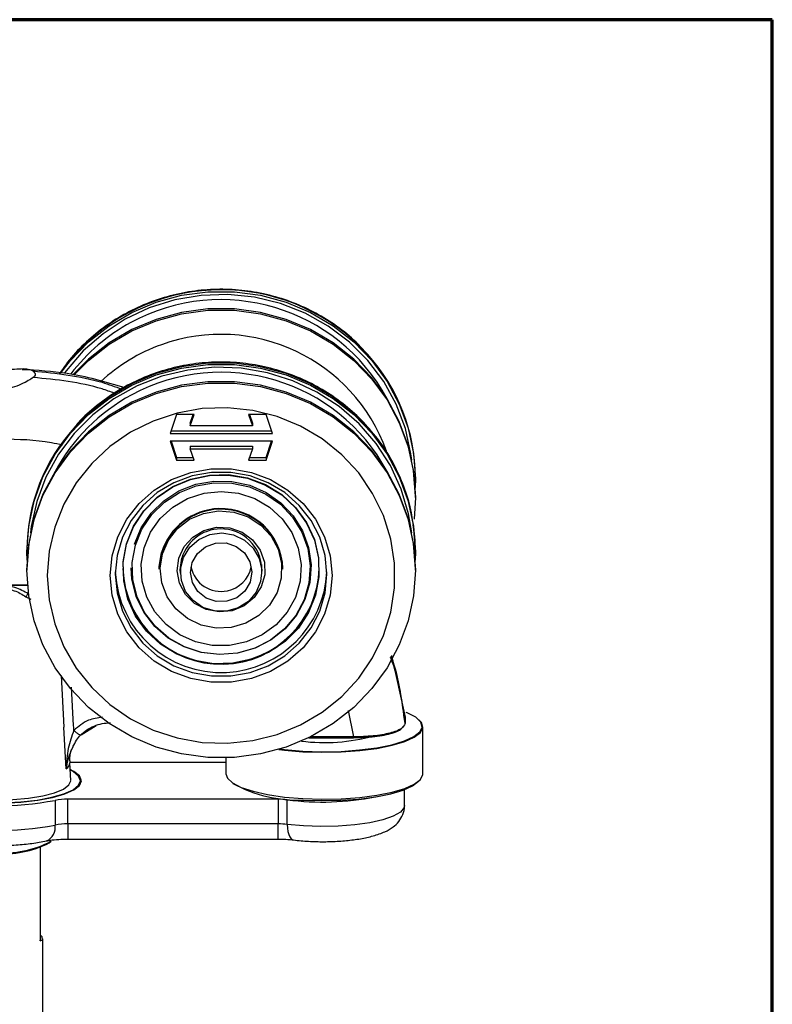
# Model space of a CAD drawing. Units: millimetres. Extents: x 316 to 422, y -2 to 150.
# Drawn here: x 402 to 422, y 124 to 150 of the extents above; entities that cross this region are included whole.
import ezdxf

# ---------------------------------------------------------------- set-up
doc = ezdxf.new("R2010")
doc.units = ezdxf.units.MM
doc.header["$MEASUREMENT"] = 0
doc.layers.get('0').update_dxf_attribs({"lineweight": 0})

msp = doc.modelspace()

# ---------------------------------------------------------------- linework, layer by layer
at = {"color": 18, "lineweight": 70, "true_color": 0x000000}
for p, q in [((421.55, 149.931), (330.493, 149.931)), ((421.55, 2.315), (421.55, 149.931))]:
    msp.add_line(p, q, dxfattribs=at)
at = {"color": 18, "lineweight": 25, "true_color": 0x000000}
for p, q in [((406.136, 139.715), (405.971, 139.223)), ((406.588, 139.715), (406.136, 139.715)), ((406.489, 139.42), (406.588, 139.715)), ((406.489, 139.488), (406.565, 139.715)), ((408.451, 139.715), (407.998, 139.715)), ((407.998, 139.715), (408.097, 139.42)), ((408.021, 139.715), (408.097, 139.488)), ((408.616, 139.223), (408.451, 139.715)), ((406.489, 139.488), (406.489, 139.42)), ((408.097, 139.42), (406.489, 139.42)), ((408.097, 139.488), (408.097, 139.42)), ((405.971, 139.223), (408.616, 139.223)), ((405.994, 139.292), (408.593, 139.292)), ((408.616, 139.027), (405.971, 139.027)), ((405.971, 139.027), (406.136, 138.536)), ((405.994, 139.027), (406.136, 138.604)), ((406.489, 138.899), (406.489, 138.83)), ((406.489, 138.899), (408.097, 138.899)), ((408.097, 138.899), (408.097, 138.83)), ((408.451, 138.536), (408.616, 139.027)), ((408.451, 138.604), (408.593, 139.027)), ((406.136, 138.604), (406.136, 138.536)), ((406.136, 138.604), (406.565, 138.604)), ((406.588, 138.536), (406.489, 138.83)), ((406.489, 138.83), (408.097, 138.83)), ((408.097, 138.83), (407.998, 138.536)), ((408.021, 138.604), (408.451, 138.604)), ((408.451, 138.604), (408.451, 138.536)), ((406.136, 138.536), (406.588, 138.536)), ((407.998, 138.536), (408.451, 138.536)), ((412.314, 138.047), (412.309, 137.824)), ((412.314, 138.047), (412.314, 138.081)), ((412.314, 137.567), (412.314, 137.602)), ((412.314, 137.567), (412.28, 137.006)), ((402.261, 136.198), (402.261, 136.164)), ((412.314, 136.164), (412.314, 136.198)), ((406.236, 135.836), (406.236, 135.633)), ((408.339, 135.633), (408.339, 135.836)), ((402.261, 135.719), (402.261, 135.685)), ((405.687, 135.726), (405.687, 135.709)), ((408.888, 135.709), (408.888, 135.726)), ((412.314, 135.685), (412.314, 135.719)), ((402.276, 135.306), (401.468, 135.299)), ((401.637, 135.294), (402.278, 135.293)), ((402.235, 135), (402.367, 134.939)), ((411.7, 133.48), (412.046, 131.886)), ((403.145, 132.957), (403.22, 131.622)), ((403.472, 131.669), (403.415, 132.656)), ((410.574, 132.052), (410.712, 131.37)), ((412.046, 131.886), (412.046, 131.715)), ((412.046, 131.724), (412.046, 131.883)), ((412.046, 131.712), (412.046, 131.724)), ((403.667, 131.428), (404.053, 131.669)), ((412.506, 130.418), (412.506, 131.632)), ((409.554, 131.351), (410.712, 131.351)), ((410.712, 131.37), (409.592, 131.37)), ((403.396, 130.246), (403.371, 130.703)), ((403.381, 130.718), (407.413, 130.718)), ((407.413, 130.831), (407.413, 130.418)), ((403.65, 130.15), (403.65, 130.239)), ((412.036, 129.6), (412.036, 130.01)), ((402.992, 129.73), (402.992, 129.091)), ((408.767, 129.76), (403.322, 129.76)), ((403.322, 129.121), (403.322, 129.76)), ((408.767, 129.76), (408.767, 129.121)), ((408.997, 129.107), (408.997, 129.746)), ((408.767, 129.121), (403.322, 129.121)), ((403.322, 129.121), (403.322, 128.729)), ((408.767, 128.729), (408.767, 129.121)), ((402.842, 128.63), (402.893, 128.677)), ((403.322, 128.729), (408.767, 128.729)), ((402.601, 128.503), (402.601, 126.098)), ((402.618, 126.151), (402.618, 128.509)), ((402.601, 126.098), (402.618, 126.151)), ((402.601, 126.098), (402.665, 126.118)), ((402.665, 126.118), (402.665, 123.379)), ((402.671, 123.386), (402.671, 126.151))]:
    msp.add_line(p, q, dxfattribs=at)
for points in [[(403.149, 140.802), (403.389, 141.111), (403.857, 141.595), (404.389, 142.013), (404.975, 142.357), (405.604, 142.621), (406.265, 142.8), (406.944, 142.89), (407.63, 142.89), (408.31, 142.8), (408.971, 142.621), (409.6, 142.357), (410.186, 142.013), (410.718, 141.595), (411.186, 141.111), (411.582, 140.569), (411.898, 139.981), (412.127, 139.357), (412.267, 138.708), (412.314, 138.047)], [(412.22, 138.536), (412.199, 138.696), (412.056, 139.35), (411.819, 139.978), (411.494, 140.569), (411.087, 141.109), (410.607, 141.59), (410.061, 142.002), (409.462, 142.336), (408.82, 142.586), (408.149, 142.748), (407.461, 142.818), (406.769, 142.795), (406.088, 142.678), (405.429, 142.472), (404.807, 142.179), (404.234, 141.805), (403.719, 141.358), (403.275, 140.846), (403.238, 140.796)], [(412.314, 137.602), (412.267, 138.263), (412.127, 138.912), (411.898, 139.536), (411.582, 140.124), (411.186, 140.666), (410.718, 141.15), (410.186, 141.568), (409.6, 141.912), (408.971, 142.176), (408.31, 142.355), (407.63, 142.445), (406.944, 142.445), (406.265, 142.355), (405.604, 142.176), (404.975, 141.912), (404.389, 141.568), (403.857, 141.15), (403.466, 140.755)], [(403.486, 140.744), (403.857, 141.116), (404.389, 141.534), (404.975, 141.878), (405.604, 142.142), (406.265, 142.321), (406.944, 142.411), (407.63, 142.411), (408.31, 142.321), (408.971, 142.142), (409.6, 141.878), (410.186, 141.534), (410.718, 141.116), (411.186, 140.631), (411.582, 140.09), (411.898, 139.502), (412.127, 138.877), (412.267, 138.229), (412.314, 137.567)], [(402.266, 135.941), (402.261, 136.164), (402.308, 136.825), (402.448, 137.474), (402.677, 138.098), (402.993, 138.686), (403.389, 139.228), (403.857, 139.712), (404.389, 140.13), (404.975, 140.475), (405.604, 140.739), (406.265, 140.917), (406.944, 141.008), (407.63, 141.008), (408.31, 140.917), (408.971, 140.739), (409.6, 140.475), (410.186, 140.13), (410.718, 139.712), (411.186, 139.228), (411.582, 138.686), (411.898, 138.098), (412.127, 137.474), (412.267, 136.825), (412.314, 136.164), (412.309, 135.941)], [(412.22, 136.653), (412.139, 137.143), (411.949, 137.785), (411.667, 138.396), (411.3, 138.963), (410.856, 139.475), (410.341, 139.922), (409.768, 140.296), (409.146, 140.589), (408.487, 140.796), (407.806, 140.912), (407.114, 140.935), (406.426, 140.865), (405.755, 140.703), (405.113, 140.453), (404.514, 140.119), (403.968, 139.707), (403.488, 139.226), (403.081, 138.686), (402.756, 138.095), (402.519, 137.467), (402.376, 136.814), (402.355, 136.653)], [(412.314, 136.198), (412.267, 136.859), (412.127, 137.508), (411.898, 138.132), (411.582, 138.721), (411.186, 139.262), (410.718, 139.746), (410.186, 140.165), (409.6, 140.509), (408.971, 140.773), (408.31, 140.952), (407.63, 141.042), (406.944, 141.042), (406.265, 140.952), (405.604, 140.773), (404.975, 140.509), (404.389, 140.165), (403.857, 139.746), (403.527, 139.42)], [(412.314, 135.719), (412.267, 136.38), (412.127, 137.029), (411.898, 137.653), (411.582, 138.241), (411.186, 138.783), (410.718, 139.267), (410.186, 139.685), (409.6, 140.03), (408.971, 140.294), (408.31, 140.472), (407.63, 140.563), (406.944, 140.563), (406.265, 140.472), (405.604, 140.294), (404.975, 140.03), (404.389, 139.685), (403.857, 139.267), (403.389, 138.783), (402.993, 138.241), (402.677, 137.653), (402.448, 137.029), (402.308, 136.38), (402.261, 135.719)], [(402.261, 135.685), (402.308, 136.346), (402.448, 136.994), (402.677, 137.619), (402.993, 138.207), (403.389, 138.749), (403.857, 139.233), (404.389, 139.651), (404.975, 139.995), (405.604, 140.259), (406.265, 140.438), (406.944, 140.528), (407.63, 140.528), (408.31, 140.438), (408.971, 140.259), (409.6, 139.995), (410.186, 139.651), (410.718, 139.233), (411.186, 138.749), (411.582, 138.207), (411.898, 137.619), (412.127, 136.994), (412.267, 136.346), (412.314, 135.685), (412.267, 135.023), (412.127, 134.375), (411.898, 133.75), (411.582, 133.162), (411.186, 132.621), (410.718, 132.136), (410.186, 131.718), (409.6, 131.374), (408.971, 131.11), (408.31, 130.931), (407.63, 130.841), (406.944, 130.841), (406.265, 130.931), (405.604, 131.11), (404.975, 131.374), (404.389, 131.718), (403.857, 132.136), (403.389, 132.621), (402.993, 133.162), (402.677, 133.75), (402.448, 134.375), (402.308, 135.023), (402.261, 135.685)], [(402.79, 135.548), (402.838, 134.915), (402.981, 134.296), (403.215, 133.704), (403.537, 133.151), (403.938, 132.649), (404.411, 132.209), (404.945, 131.84), (405.529, 131.55), (406.15, 131.345), (406.796, 131.23), (407.452, 131.207), (408.104, 131.276), (408.74, 131.436), (409.344, 131.684), (409.904, 132.015), (410.409, 132.42), (410.847, 132.893), (411.209, 133.422), (411.488, 133.996), (411.677, 134.603), (411.773, 135.231), (411.773, 135.865), (411.677, 136.492), (411.488, 137.099), (411.209, 137.674), (410.847, 138.203), (410.409, 138.675), (409.904, 139.081), (409.344, 139.411), (408.74, 139.659), (408.104, 139.819), (407.452, 139.889), (406.796, 139.866), (406.15, 139.75), (405.529, 139.546), (404.945, 139.256), (404.411, 138.887), (403.938, 138.446), (403.537, 137.945), (403.215, 137.391), (402.981, 136.799), (402.838, 136.18), (402.79, 135.548)], [(404.417, 135.548), (404.466, 136.057), (404.611, 136.549), (404.847, 137.007), (405.166, 137.415), (405.558, 137.76), (406.008, 138.029), (406.502, 138.214), (407.023, 138.308), (407.552, 138.308), (408.073, 138.214), (408.567, 138.029), (409.017, 137.76), (409.409, 137.415), (409.728, 137.007), (409.964, 136.549), (410.109, 136.057), (410.158, 135.548), (410.109, 135.038), (409.964, 134.546), (409.728, 134.088), (409.409, 133.68), (409.017, 133.335), (408.567, 133.066), (408.073, 132.881), (407.552, 132.787), (407.023, 132.787), (406.502, 132.881), (406.008, 133.066), (405.558, 133.335), (405.166, 133.68), (404.847, 134.088), (404.611, 134.546), (404.466, 135.038), (404.417, 135.548)], [(404.549, 135.582), (404.596, 135.096), (404.734, 134.626), (404.96, 134.19), (405.264, 133.8), (405.637, 133.471), (406.067, 133.214), (406.538, 133.038), (407.035, 132.948), (407.54, 132.948), (408.037, 133.038), (408.508, 133.214), (408.938, 133.471), (409.311, 133.8), (409.615, 134.19), (409.841, 134.626), (409.979, 135.096), (410.026, 135.582), (409.979, 136.068), (409.841, 136.537), (409.615, 136.974), (409.311, 137.364), (408.938, 137.692), (408.508, 137.949), (408.037, 138.126), (407.54, 138.215), (407.035, 138.215), (406.538, 138.126), (406.067, 137.949), (405.637, 137.692), (405.264, 137.364), (404.96, 136.974), (404.734, 136.537), (404.596, 136.068), (404.549, 135.582)], [(404.842, 136.372), (405.022, 136.821), (405.289, 137.226), (405.633, 137.574), (406.041, 137.85), (406.497, 138.044), (406.983, 138.148), (407.481, 138.158), (407.971, 138.075), (408.435, 137.901), (408.855, 137.643), (409.215, 137.31), (409.5, 136.916), (409.701, 136.476), (409.809, 136.007), (409.82, 135.526), (409.733, 135.052), (409.553, 134.604), (409.286, 134.198), (408.942, 133.851), (408.534, 133.575), (408.078, 133.381), (407.592, 133.277), (407.094, 133.266), (406.604, 133.35), (406.14, 133.524), (405.72, 133.782), (405.36, 134.115), (405.075, 134.509), (404.874, 134.949), (404.766, 135.418), (404.755, 135.899), (404.842, 136.372)], [(404.842, 136.362), (405.022, 136.81), (405.289, 137.216), (405.633, 137.563), (406.041, 137.839), (406.497, 138.033), (406.983, 138.137), (407.481, 138.148), (407.971, 138.064), (408.435, 137.89), (408.855, 137.632), (409.215, 137.299), (409.5, 136.906), (409.701, 136.465), (409.809, 135.996), (409.82, 135.515), (409.733, 135.042), (409.553, 134.593), (409.286, 134.188), (408.942, 133.84), (408.534, 133.564), (408.078, 133.371), (407.592, 133.266), (407.094, 133.256), (406.604, 133.339), (406.14, 133.513), (405.72, 133.772), (405.36, 134.104), (405.075, 134.498), (404.874, 134.938), (404.766, 135.407), (404.755, 135.888), (404.842, 136.362)], [(405.045, 136.355), (405.217, 136.778), (405.474, 137.16), (405.805, 137.484), (406.197, 137.736), (406.633, 137.908), (407.096, 137.991), (407.567, 137.982), (408.027, 137.882), (408.456, 137.695), (408.837, 137.428), (409.155, 137.092), (409.397, 136.701), (409.552, 136.272), (409.614, 135.821), (409.581, 135.367), (409.455, 134.929), (409.239, 134.524), (408.944, 134.17), (408.581, 133.88), (408.165, 133.667), (407.713, 133.539), (407.243, 133.502), (406.775, 133.556), (406.329, 133.701), (405.921, 133.929), (405.57, 134.232), (405.289, 134.597), (405.089, 135.009), (404.98, 135.452), (404.96, 135.75)], [(405.068, 136.329), (405.238, 136.749), (405.492, 137.126), (405.82, 137.447), (406.208, 137.697), (406.64, 137.867), (407.098, 137.949), (407.564, 137.941), (408.019, 137.842), (408.444, 137.656), (408.822, 137.392), (409.137, 137.059), (409.376, 136.673), (409.529, 136.247), (409.591, 135.801), (409.559, 135.351), (409.433, 134.918), (409.22, 134.517), (408.927, 134.166), (408.568, 133.879), (408.156, 133.668), (407.708, 133.542), (407.244, 133.505), (406.781, 133.559), (406.338, 133.702), (405.935, 133.928), (405.587, 134.228), (405.309, 134.589), (405.111, 134.997), (405.003, 135.435), (404.988, 135.886), (405.068, 136.329)], [(405.294, 136.264), (405.46, 136.666), (405.712, 137.023), (406.037, 137.32), (406.421, 137.542), (406.846, 137.68), (407.291, 137.726), (407.736, 137.678), (408.16, 137.54), (408.543, 137.316), (408.867, 137.018), (409.118, 136.66), (409.283, 136.258), (409.355, 135.831), (409.33, 135.4), (409.209, 134.983), (408.999, 134.602), (408.709, 134.272), (408.352, 134.011), (407.945, 133.83), (407.508, 133.738), (407.06, 133.739), (406.623, 133.833), (406.217, 134.015), (405.862, 134.277), (405.572, 134.607), (405.363, 134.989), (405.244, 135.406), (405.221, 135.838), (405.294, 136.264)], [(405.772, 136.111), (405.924, 136.462), (406.163, 136.766), (406.472, 137.002), (406.833, 137.157), (407.222, 137.221), (407.615, 137.189), (407.988, 137.063), (408.316, 136.852), (408.58, 136.569), (408.763, 136.231), (408.853, 135.86), (408.845, 135.479), (408.738, 135.112), (408.541, 134.782), (408.265, 134.51), (407.927, 134.313), (407.55, 134.203), (407.156, 134.187), (406.77, 134.266), (406.416, 134.435), (406.118, 134.685), (405.892, 134.997), (405.755, 135.355), (405.714, 135.734), (405.772, 136.111)], [(406.192, 135.997), (406.331, 136.296), (406.555, 136.542), (406.844, 136.713), (407.172, 136.795), (407.511, 136.779), (407.83, 136.668), (408.1, 136.47), (408.299, 136.205), (408.407, 135.894), (408.416, 135.567), (408.325, 135.252), (408.142, 134.976), (407.882, 134.765), (407.57, 134.637), (407.233, 134.604), (406.9, 134.668), (406.602, 134.825), (406.365, 135.059), (406.21, 135.35), (406.15, 135.672), (406.192, 135.997)], [(408.272, 135.991), (408.337, 135.695), (408.309, 135.393), (408.191, 135.113), (407.992, 134.879), (407.73, 134.712), (407.43, 134.627), (407.116, 134.631), (406.818, 134.724), (406.562, 134.898), (406.37, 135.138), (406.259, 135.421), (406.24, 135.723), (406.314, 136.017), (406.475, 136.278), (406.707, 136.48), (406.992, 136.608), (407.302, 136.649), (407.611, 136.6), (407.892, 136.464), (408.119, 136.255), (408.272, 135.991)], [(408.03, 135.903), (408.081, 135.642), (408.036, 135.379), (407.901, 135.147), (407.692, 134.974), (407.434, 134.88), (407.158, 134.877), (406.898, 134.965), (406.685, 135.134), (406.545, 135.363), (406.494, 135.625), (406.539, 135.887), (406.674, 136.119), (406.883, 136.293), (407.141, 136.387), (407.417, 136.39), (407.677, 136.301), (407.89, 136.132), (408.03, 135.903)], [(405.687, 135.726), (405.688, 135.774), (405.746, 136.142)], [(405.687, 135.709), (405.688, 135.756), (405.746, 136.124)], [(406.236, 135.605), (406.23, 135.695), (406.268, 135.997)], [(409.402, 131.005), (409.895, 130.989), (410.39, 130.998), (410.869, 131.033), (411.313, 131.09), (411.704, 131.169), (412.029, 131.266), (412.274, 131.378), (412.43, 131.5), (412.492, 131.628), (412.455, 131.756), (412.323, 131.88), (412.101, 131.995), (412.077, 132.004)], [(409.399, 130.989), (409.895, 130.973), (410.392, 130.982), (410.874, 131.017), (411.32, 131.075), (411.713, 131.154), (412.04, 131.252), (412.286, 131.364), (412.443, 131.487), (412.505, 131.615), (412.469, 131.744), (412.406, 131.814)], [(403.281, 130.546), (403.247, 131.149), (403.22, 131.622)], [(403.479, 131.541), (403.475, 131.613), (403.472, 131.669)], [(408.778, 131.048), (408.925, 131.029), (409.399, 130.989)], [(408.816, 131.059), (408.931, 131.045), (409.402, 131.005)], [(399.904, 129.811), (400.283, 129.738), (400.713, 129.687), (401.174, 129.661), (401.646, 129.66), (402.109, 129.684), (402.542, 129.733), (402.925, 129.805), (403.243, 129.895), (403.48, 130.001), (403.627, 130.117), (403.676, 130.239), (403.627, 130.361), (403.48, 130.477), (403.381, 130.528)], [(399.922, 129.816), (400.296, 129.744), (400.721, 129.694), (401.177, 129.668), (401.644, 129.667), (402.101, 129.691), (402.529, 129.739), (402.908, 129.81), (403.221, 129.899), (403.456, 130.004), (403.601, 130.119), (403.65, 130.239), (403.601, 130.359), (403.456, 130.474), (403.381, 130.513)], [(399.539, 130.246), (399.539, 130.239), (399.587, 130.128), (399.73, 130.022), (399.96, 129.928), (400.265, 129.849), (400.631, 129.789), (401.038, 129.752), (401.468, 129.74), (401.897, 129.752), (402.304, 129.789), (402.67, 129.849), (402.975, 129.928), (403.205, 130.022), (403.348, 130.128), (403.396, 130.239), (403.396, 130.239)], [(407.413, 130.418), (407.45, 130.306), (407.583, 130.181), (407.807, 130.066), (408.114, 129.964), (408.491, 129.879), (408.925, 129.816), (409.399, 129.775)], [(409.399, 129.775), (409.895, 129.759), (410.392, 129.768), (410.874, 129.803), (411.32, 129.861), (411.713, 129.94), (412.04, 130.038), (412.286, 130.15), (412.443, 130.273), (412.505, 130.401), (412.506, 130.418)], [(409.411, 129.737), (409.896, 129.722), (410.383, 129.731), (410.855, 129.764), (411.291, 129.821), (411.677, 129.899), (411.997, 129.995), (412.238, 130.105), (412.392, 130.225), (412.393, 130.227)], [(412.036, 129.6), (412.024, 129.542), (411.929, 129.428), (411.743, 129.322), (411.476, 129.229), (411.137, 129.152), (410.744, 129.096), (410.314, 129.062), (409.866, 129.053), (409.42, 129.068), (408.997, 129.107)], [(408.997, 129.107), (409.002, 129.01), (409.015, 128.921), (409.036, 128.844), (409.065, 128.782), (409.1, 128.737), (409.14, 128.711), (409.162, 128.705)], [(402.665, 126.118), (402.658, 126.197), (402.618, 126.243)]]:
    msp.add_lwpolyline(points, dxfattribs=at)
for points, knots in [([(411.072, 141.276), (409.163, 143.364), (405.923, 143.51), (403.835, 141.601), (403.559, 141.349), (403.312, 141.068), (403.097, 140.762)], [0, 0, 0, 0, 1, 1, 1, 2, 2, 2, 2]), ([(411.582, 140.124), (410.297, 142.498), (407.33, 143.381), (404.955, 142.096), (404.348, 141.767), (403.818, 141.314), (403.399, 140.766)], [0, 0, 0, 0, 1, 1, 1, 2, 2, 2, 2]), ([(411.059, 141.288), (410.968, 141.39), (410.876, 141.492), (410.778, 141.587), (410.626, 141.736), (410.459, 141.869), (410.284, 141.993), (410.11, 142.118), (409.928, 142.232), (409.74, 142.335), (409.551, 142.437), (409.356, 142.527), (409.155, 142.605), (408.954, 142.683), (408.748, 142.748), (408.539, 142.801), (408.329, 142.853), (408.116, 142.892), (407.901, 142.918), (407.686, 142.943), (407.47, 142.955), (407.253, 142.954), (407.037, 142.953), (406.821, 142.938), (406.606, 142.909), (406.392, 142.881), (406.179, 142.839), (405.97, 142.784), (405.761, 142.729), (405.556, 142.661), (405.356, 142.58), (405.156, 142.499), (404.961, 142.406), (404.774, 142.301), (404.586, 142.196), (404.405, 142.079), (404.233, 141.951), (404.062, 141.824), (403.899, 141.685), (403.744, 141.537), (403.59, 141.39), (403.443, 141.234), (403.314, 141.066), (403.239, 140.967), (403.17, 140.863), (403.101, 140.76)], [0, 0, 0, 0, 1, 1, 1, 2, 2, 2, 3, 3, 3, 4, 4, 4, 5, 5, 5, 6, 6, 6, 7, 7, 7, 8, 8, 8, 9, 9, 9, 10, 10, 10, 11, 11, 11, 12, 12, 12, 13, 13, 13, 14, 14, 14, 15, 15, 15, 15]), ([(411.566, 138.769), (410.717, 141.137), (408.11, 142.369), (405.742, 141.52), (405.161, 141.312), (404.629, 140.988), (404.177, 140.568)], [0, 0, 0, 0, 1, 1, 1, 2, 2, 2, 2]), ([(411.582, 138.241), (410.304, 140.613), (407.345, 141.499), (404.973, 140.221), (404.133, 139.769), (403.445, 139.08), (402.993, 138.241)], [0, 0, 0, 0, 1, 1, 1, 2, 2, 2, 2]), ([(401.618, 140.872), (401.708, 140.878), (401.798, 140.883), (401.882, 140.888), (401.966, 140.893), (402.043, 140.898), (402.114, 140.9), (402.184, 140.902), (402.248, 140.901), (402.299, 140.891), (402.349, 140.88), (402.386, 140.86), (402.423, 140.841)], [0, 0, 0, 0, 1, 1, 1, 2, 2, 2, 3, 3, 3, 4, 4, 4, 4]), ([(412.246, 136.933), (412.236, 137.012), (412.227, 137.091), (412.213, 137.17), (412.177, 137.376), (412.115, 137.578), (412.043, 137.776), (411.971, 137.974), (411.889, 138.168), (411.794, 138.356), (411.699, 138.544), (411.59, 138.726), (411.471, 138.9), (411.351, 139.074), (411.219, 139.241), (411.077, 139.399), (410.936, 139.557), (410.783, 139.706), (410.621, 139.845), (410.46, 139.984), (410.289, 140.113), (410.11, 140.231), (409.931, 140.348), (409.744, 140.455), (409.551, 140.549), (409.358, 140.644), (409.158, 140.726), (408.954, 140.795), (408.75, 140.865), (408.542, 140.922), (408.33, 140.965), (408.118, 141.009), (407.904, 141.039), (407.688, 141.056), (407.472, 141.072), (407.255, 141.076), (407.039, 141.065), (406.823, 141.055), (406.607, 141.031), (406.394, 140.994), (406.181, 140.956), (405.971, 140.906), (405.764, 140.842), (405.558, 140.778), (405.356, 140.702), (405.16, 140.613), (404.963, 140.524), (404.772, 140.423), (404.59, 140.31), (404.408, 140.197), (404.234, 140.071), (404.066, 139.939), (403.897, 139.806), (403.734, 139.666), (403.595, 139.505), (403.575, 139.482), (403.556, 139.458), (403.536, 139.434)], [0, 0, 0, 0, 1, 1, 1, 2, 2, 2, 3, 3, 3, 4, 4, 4, 5, 5, 5, 6, 6, 6, 7, 7, 7, 8, 8, 8, 9, 9, 9, 10, 10, 10, 11, 11, 11, 12, 12, 12, 13, 13, 13, 14, 14, 14, 15, 15, 15, 16, 16, 16, 17, 17, 17, 18, 18, 18, 19, 19, 19, 19]), ([(402.423, 140.67), (402.386, 140.645), (402.349, 140.621), (402.298, 140.592), (402.248, 140.563), (402.184, 140.53), (402.113, 140.497), (402.043, 140.465), (401.966, 140.434), (401.882, 140.41), (401.798, 140.387), (401.708, 140.371), (401.618, 140.355)], [0, 0, 0, 0, 1, 1, 1, 2, 2, 2, 3, 3, 3, 4, 4, 4, 4]), ([(404.777, 140.41), (404.289, 140.554), (403.801, 140.699), (403.301, 140.776), (402.919, 140.834), (402.531, 140.854), (402.143, 140.874)], [0, 0, 0, 0, 1, 1, 1, 2, 2, 2, 2]), ([(402.423, 140.841), (403.028, 140.78), (403.632, 140.719), (404.207, 140.547), (404.377, 140.496), (404.544, 140.435), (404.711, 140.374)], [0, 0, 0, 0, 1, 1, 1, 2, 2, 2, 2]), ([(402.423, 140.84), (402.451, 140.81), (402.479, 140.779), (402.479, 140.75), (402.479, 140.722), (402.451, 140.695), (402.423, 140.669)], [0, 0, 0, 0, 1, 1, 1, 2, 2, 2, 2]), ([(404.528, 140.266), (404.421, 140.304), (404.315, 140.342), (404.207, 140.376), (403.634, 140.555), (403.029, 140.612), (402.423, 140.67)], [0, 0, 0, 0, 1, 1, 1, 2, 2, 2, 2]), ([(401.61, 139.085), (402.042, 139.076), (402.474, 139.068), (402.895, 138.989), (402.991, 138.971), (403.087, 138.95), (403.182, 138.928)], [0, 0, 0, 0, 1, 1, 1, 2, 2, 2, 2]), ([(408.888, 135.726), (408.86, 136.613), (408.118, 137.309), (407.231, 137.28), (406.544, 137.258), (405.946, 136.801), (405.746, 136.142)], [0, 0, 0, 0, 1, 1, 1, 2, 2, 2, 2]), ([(408.888, 135.709), (408.86, 136.595), (408.118, 137.291), (407.231, 137.262), (406.544, 137.24), (405.946, 136.783), (405.746, 136.124)], [0, 0, 0, 0, 1, 1, 1, 2, 2, 2, 2]), ([(412.314, 136.198), (412.313, 136.315), (412.311, 136.432), (412.301, 136.548), (412.291, 136.655), (412.273, 136.762), (412.255, 136.869)], [0, 0, 0, 0, 1, 1, 1, 2, 2, 2, 2]), ([(408.339, 135.605), (408.388, 136.187), (407.956, 136.7), (407.373, 136.75), (406.873, 136.792), (406.412, 136.478), (406.268, 135.997)], [0, 0, 0, 0, 1, 1, 1, 2, 2, 2, 2]), ([(404.55, 135.642), (404.625, 134.13), (405.912, 132.965), (407.424, 133.041), (408.83, 133.111), (409.955, 134.235), (410.025, 135.642)], [0, 0, 0, 0, 1, 1, 1, 2, 2, 2, 2]), ([(404.748, 135.726), (404.785, 134.324), (405.951, 133.216), (407.354, 133.253), (408.705, 133.289), (409.792, 134.375), (409.827, 135.726)], [0, 0, 0, 0, 1, 1, 1, 2, 2, 2, 2]), ([(404.748, 135.721), (404.796, 134.318), (405.971, 133.22), (407.374, 133.268), (408.711, 133.313), (409.784, 134.389), (409.827, 135.726)], [0, 0, 0, 0, 1, 1, 1, 2, 2, 2, 2]), ([(406.507, 135.77), (406.596, 135.339), (407.019, 135.062), (407.45, 135.152), (407.761, 135.217), (408.004, 135.459), (408.068, 135.77)], [0, 0, 0, 0, 1, 1, 1, 2, 2, 2, 2]), ([(402.3, 135.076), (402.189, 135.137), (402.078, 135.197), (401.953, 135.235), (401.854, 135.264), (401.746, 135.279), (401.637, 135.294)], [0, 0, 0, 0, 1, 1, 1, 2, 2, 2, 2]), ([(401.627, 135.222), (401.734, 135.205), (401.84, 135.187), (401.936, 135.154), (402.045, 135.117), (402.14, 135.058), (402.235, 135)], [0, 0, 0, 0, 1, 1, 1, 2, 2, 2, 2]), ([(412.046, 131.715), (411.971, 132.296), (411.896, 132.876), (411.677, 133.415), (411.675, 133.418), (411.674, 133.421), (411.673, 133.425)], [0, 0, 0, 0, 1, 1, 1, 2, 2, 2, 2]), ([(412.017, 131.951), (411.954, 132.403), (411.891, 132.855), (411.75, 133.287), (411.731, 133.345), (411.711, 133.402), (411.69, 133.46)], [0, 0, 0, 0, 1, 1, 1, 2, 2, 2, 2]), ([(404.216, 131.879), (404.092, 131.863), (403.967, 131.846), (403.855, 131.801), (403.716, 131.744), (403.597, 131.643), (403.479, 131.541)], [0, 0, 0, 0, 1, 1, 1, 2, 2, 2, 2]), ([(403.645, 131.42), (403.699, 131.467), (403.753, 131.514), (403.812, 131.554), (403.871, 131.594), (403.936, 131.627), (404.003, 131.654), (404.07, 131.681), (404.139, 131.703), (404.21, 131.716), (404.28, 131.729), (404.353, 131.733), (404.425, 131.737)], [0, 0, 0, 0, 1, 1, 1, 2, 2, 2, 3, 3, 3, 4, 4, 4, 4]), ([(403.479, 131.541), (403.423, 131.387), (403.367, 131.233), (403.334, 131.074), (403.299, 130.902), (403.29, 130.724), (403.281, 130.546)], [0, 0, 0, 0, 1, 1, 1, 2, 2, 2, 2]), ([(403.647, 131.42), (403.636, 131.424), (403.624, 131.428), (403.609, 131.437), (403.593, 131.446), (403.572, 131.461), (403.549, 131.48), (403.527, 131.498), (403.503, 131.52), (403.479, 131.541)], [0, 0, 0, 0, 1, 1, 1, 2, 2, 2, 3, 3, 3, 3]), ([(412.046, 131.715), (412.025, 131.67), (412.005, 131.625), (411.943, 131.583), (411.881, 131.542), (411.778, 131.504), (411.653, 131.472), (411.527, 131.439), (411.38, 131.413), (411.219, 131.397), (411.059, 131.381), (410.886, 131.375), (410.712, 131.37)], [0, 0, 0, 0, 1, 1, 1, 2, 2, 2, 3, 3, 3, 4, 4, 4, 4]), ([(410.712, 131.351), (410.903, 131.357), (411.094, 131.363), (411.265, 131.383), (411.438, 131.402), (411.591, 131.434), (411.717, 131.472), (411.816, 131.502), (411.899, 131.536), (411.941, 131.572), (411.968, 131.596), (411.98, 131.62), (411.991, 131.645)], [0, 0, 0, 0, 1, 1, 1, 2, 2, 2, 3, 3, 3, 4, 4, 4, 4]), ([(403.454, 131.119), (403.485, 131.176), (403.515, 131.233), (403.548, 131.284), (403.579, 131.333), (403.612, 131.376), (403.645, 131.42)], [0, 0, 0, 0, 1, 1, 1, 2, 2, 2, 2]), ([(410.712, 131.37), (410.712, 131.367), (410.712, 131.363), (410.712, 131.361), (410.712, 131.358), (410.712, 131.355), (410.712, 131.354), (410.712, 131.352), (410.712, 131.351), (410.712, 131.35), (410.712, 131.35), (410.712, 131.351), (410.712, 131.351)], [0, 0, 0, 0, 1, 1, 1, 2, 2, 2, 3, 3, 3, 4, 4, 4, 4]), ([(403.281, 130.546), (403.31, 130.707), (403.34, 130.867), (403.411, 131.021), (403.424, 131.05), (403.439, 131.079), (403.455, 131.109)], [0, 0, 0, 0, 1, 1, 1, 2, 2, 2, 2]), ([(403.382, 130.704), (403.377, 130.745), (403.373, 130.786), (403.373, 130.827), (403.375, 130.913), (403.399, 131.003), (403.432, 131.069), (403.439, 131.083), (403.446, 131.096), (403.454, 131.109)], [0, 0, 0, 0, 1, 1, 1, 2, 2, 2, 3, 3, 3, 3]), ([(409.162, 128.705), (409.226, 128.698), (409.291, 128.691), (409.357, 128.685), (409.483, 128.673), (409.615, 128.666), (409.747, 128.663), (409.879, 128.659), (410.011, 128.66), (410.142, 128.664), (410.273, 128.668), (410.403, 128.677), (410.528, 128.689), (410.654, 128.701), (410.776, 128.717), (410.891, 128.737), (411.009, 128.757), (411.119, 128.782), (411.222, 128.81), (411.332, 128.841), (411.432, 128.876), (411.525, 128.918), (411.601, 128.953), (411.672, 128.993), (411.739, 129.044), (411.791, 129.083), (411.841, 129.128), (411.884, 129.183), (411.925, 129.235), (411.96, 129.295), (411.99, 129.362), (412.019, 129.428), (412.043, 129.501), (412.035, 129.573), (412.034, 129.583), (412.033, 129.592), (412.031, 129.602)], [0, 0, 0, 0, 1, 1, 1, 2, 2, 2, 3, 3, 3, 4, 4, 4, 5, 5, 5, 6, 6, 6, 7, 7, 7, 8, 8, 8, 9, 9, 9, 10, 10, 10, 11, 11, 11, 12, 12, 12, 12]), ([(400.086, 128.68), (400.15, 128.668), (400.214, 128.655), (400.281, 128.644), (400.41, 128.623), (400.547, 128.605), (400.689, 128.592), (400.828, 128.579), (400.971, 128.569), (401.116, 128.564), (401.26, 128.558), (401.406, 128.556), (401.551, 128.559), (401.696, 128.561), (401.84, 128.567), (401.981, 128.577), (402.122, 128.586), (402.261, 128.6), (402.392, 128.617), (402.523, 128.635), (402.646, 128.658), (402.77, 128.68)], [0, 0, 0, 0, 1, 1, 1, 2, 2, 2, 3, 3, 3, 4, 4, 4, 5, 5, 5, 6, 6, 6, 7, 7, 7, 7]), ([(402.77, 128.68), (402.802, 128.686), (402.834, 128.692), (402.869, 128.698), (402.933, 128.708), (403.007, 128.716), (403.085, 128.721), (403.162, 128.726), (403.242, 128.727), (403.322, 128.729)], [0, 0, 0, 0, 1, 1, 1, 2, 2, 2, 3, 3, 3, 3]), ([(408.767, 128.729), (408.811, 128.728), (408.856, 128.728), (408.901, 128.726), (408.98, 128.723), (409.058, 128.718), (409.129, 128.709), (409.14, 128.708), (409.151, 128.707), (409.162, 128.705)], [0, 0, 0, 0, 1, 1, 1, 2, 2, 2, 3, 3, 3, 3])]:
    msp.add_open_spline(points, degree=3, knots=knots, dxfattribs=at)
for points in [[(412.314, 138.081), (412.31, 139.263), (411.868, 140.402), (411.072, 141.276)], [(403.527, 139.42), (402.717, 138.542), (402.265, 137.393), (402.261, 136.198)], [(402.3, 135.076), (402.273, 135.056), (402.251, 135.03), (402.235, 135)], [(409.365, 131.264), (409.987, 131.184), (410.618, 131.229), (411.223, 131.396)], [(403.281, 130.546), (403.335, 130.58), (403.37, 130.639), (403.371, 130.703)], [(407.591, 130.165), (408.149, 129.865), (408.777, 129.717), (409.411, 129.737)], [(399.863, 129.73), (400.897, 129.538), (401.958, 129.538), (402.992, 129.73)], [(403.322, 129.76), (403.211, 129.761), (403.101, 129.751), (402.992, 129.73)], [(408.997, 129.746), (408.921, 129.755), (408.844, 129.76), (408.767, 129.76)], [(408.997, 129.746), (409.757, 129.647), (410.528, 129.672), (411.28, 129.819)], [(399.863, 129.091), (400.897, 128.899), (401.958, 128.899), (402.992, 129.091)], [(402.77, 128.68), (402.927, 128.752), (403.018, 128.92), (402.992, 129.091)], [(403.322, 129.121), (403.211, 129.122), (403.101, 129.112), (402.992, 129.091)], [(408.997, 129.107), (408.921, 129.117), (408.844, 129.121), (408.767, 129.121)], [(401.431, 128.389), (401.936, 128.332), (402.447, 128.433), (402.893, 128.677)], [(401.431, 128.351), (401.918, 128.313), (402.406, 128.41), (402.842, 128.63)]]:
    msp.add_open_spline(points, degree=3, dxfattribs=at)

doc.saveas('drawing.dxf')
